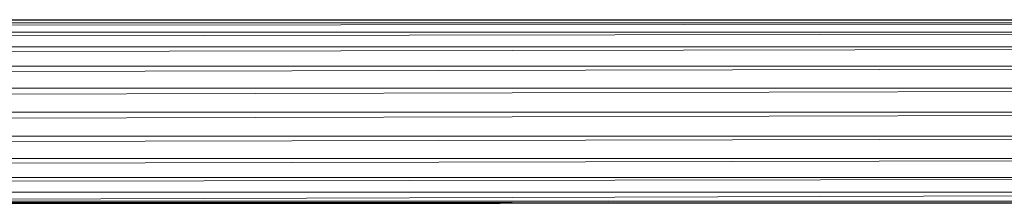
# Model space of a CAD drawing. Units: inches. Extents: x -44 to 6676, y -28 to 4724.
# Drawn here: x 5314 to 5630, y 4188 to 4247 of the extents above; entities that cross this region are included whole.
import ezdxf

# ---------------------------------------------------------------- set-up
doc = ezdxf.new("R2010")
doc.units = ezdxf.units.IN
doc.header["$MEASUREMENT"] = 0

# ---------------------------------------------------------------- blocks, each defined once
blk = doc.blocks.new('92_DWG-539997-North')
at = {"lineweight": 9}
for p, q in [((-13317.67, 1425.5), (-10372.46, 1425.5)), ((-13317.67, 1424.47), (-10372.46, 1425.5)), ((-13317.67, 1424.47), (-10372.46, 1424.47)), ((-13317.67, 1421.49), (-10372.46, 1424.47)), ((-13317.67, 1421.49), (-10372.46, 1421.49)), ((-13317.67, 1416.76), (-10372.46, 1421.49)), ((-13317.67, 1416.76), (-10372.46, 1416.76)), ((-13317.67, 1410.6), (-10372.46, 1416.76)), ((-13317.67, 1410.6), (-10372.46, 1410.6)), ((-13317.67, 1403.45), (-10372.46, 1410.6)), ((-13317.67, 1403.45), (-10372.46, 1403.45)), ((-13317.67, 1395.77), (-10372.46, 1403.45)), ((-13317.67, 1395.77), (-10372.46, 1395.77)), ((-13317.67, 1388.1), (-10372.46, 1395.77)), ((-13317.67, 1388.1), (-10372.46, 1388.1)), ((-13317.67, 1380.95), (-10372.46, 1388.1)), ((-13317.67, 1380.95), (-10372.46, 1380.95)), ((-13317.67, 1374.83), (-10372.46, 1380.95)), ((-13317.67, 1374.83), (-10372.46, 1374.83)), ((-13317.67, 1370.13), (-10372.46, 1374.83)), ((-13317.67, 1370.13), (-10372.46, 1370.13)), ((-11301.47, 1367.19), (-10372.46, 1370.13)), ((-11301.47, 1367.19), (-10372.46, 1367.19)), ((-11293.84, 1366.59), (-10372.46, 1367.19)), ((-10897.39, 1366.87), (-11293.84, 1366.59)), ((-11293.84, 1366.59), (-10372.46, 1366.2)), ((-10931.98, 1366.7), (-11290.96, 1366.36))]:
    blk.add_line(p, q, dxfattribs=at)

msp = doc.modelspace()

# ---------------------------------------------------------------- block references
at = {"lineweight": 9}
msp.add_blockref('92_DWG-539997-North', (16399.89, 2821.9), dxfattribs=at)

doc.saveas('drawing.dxf')
